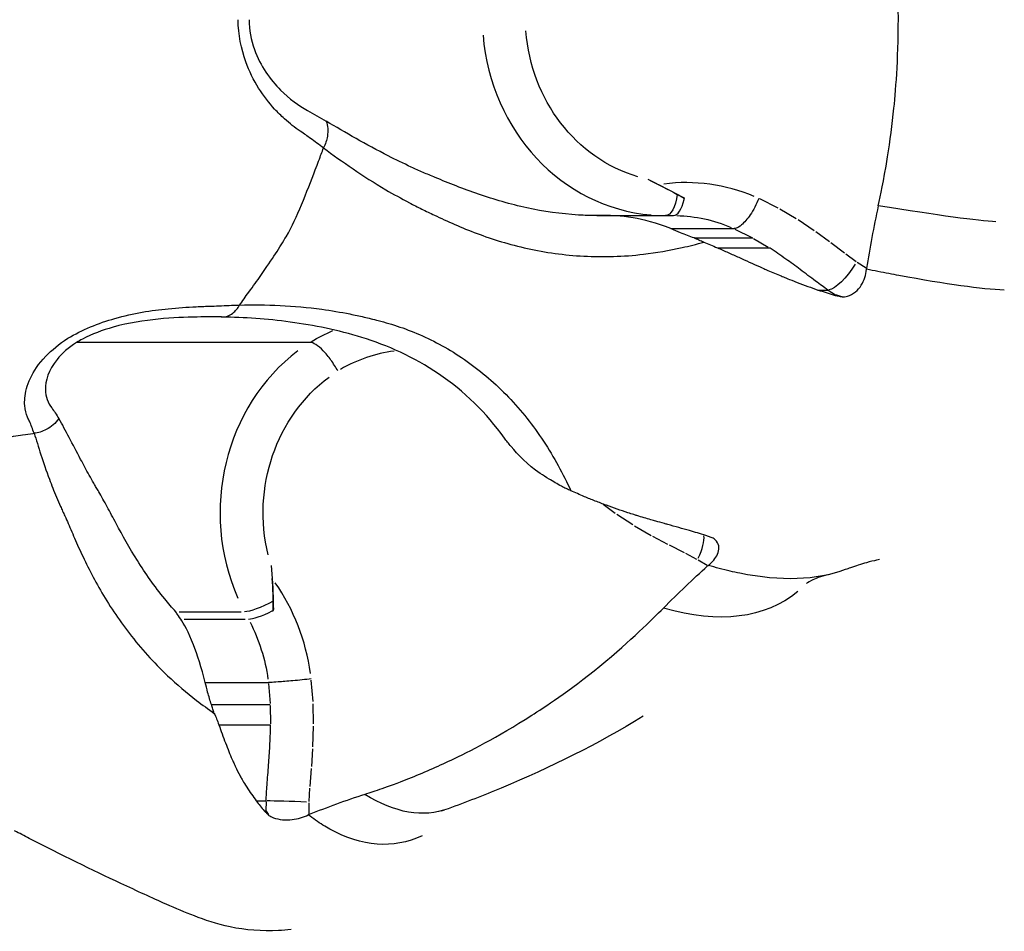
# Model space of a CAD drawing. Units: millimetres. Extents: x 0 to 29979, y 0 to 21000.
# Drawn here: x 5961 to 6021, y 16554 to 16609 of the extents above; entities that cross this region are included whole.
import ezdxf

# ---------------------------------------------------------------- set-up
doc = ezdxf.new("R2010")
doc.units = ezdxf.units.MM
doc.header["$LTSCALE"] = 0.3
doc.layers.add('P001', color=131, linetype='Continuous')

msp = doc.modelspace()

# ---------------------------------------------------------------- linework, layer by layer
at = {"layer": 'P001', "extrusion": (-1.22465e-16, -1, 2.96639e-13)}
for p, q in [((5999.017, 16599.703), (5999.672, 16599.375)), ((6006.896, 16597.964), (6005.798, 16598.514)), ((5995.914, 16597.506), (5995.916, 16597.506)), ((5995.916, 16597.506), (5995.954, 16597.506)), ((5996.468, 16597.506), (6000.571, 16597.506)), ((6008.001, 16597.313), (6007.012, 16597.901)), ((6009.084, 16596.588), (6008.11, 16597.243)), ((6000.41, 16596.714), (6004.231, 16596.714)), ((6001.806, 16596.148), (6005.362, 16596.148)), ((6004.287, 16596.686), (6005.306, 16596.176)), ((6010.011, 16595.913), (6009.184, 16596.518)), ((6003.233, 16595.554), (6006.361, 16595.554)), ((6005.412, 16596.119), (6006.308, 16595.585)), ((6010.928, 16595.22), (6010.103, 16595.845)), ((6011.623, 16594.712), (6011.008, 16595.16)), ((6012.231, 16594.325), (6011.687, 16594.668)), ((6012.261, 16594.306), (6012.252, 16594.253)), ((6009.937, 16592.977), (6010.375, 16592.701)), ((6010.306, 16592.685), (6010.4, 16592.685)), ((5978.534, 16589.82), (5964.394, 16589.82)), ((5997.031, 16579.456), (5996.31, 16580.005)), ((5998.09, 16578.76), (5997.125, 16579.391)), ((5999.213, 16578.108), (5998.2, 16578.692)), ((6000.217, 16577.578), (5999.319, 16578.05)), ((6001.231, 16577.066), (6000.318, 16577.526)), ((6001.986, 16576.67), (6001.319, 16577.021)), ((6002.599, 16576.294), (6002.053, 16576.632)), ((5976.179, 16576.3), (5976.244, 16575.522)), ((6002.63, 16576.275), (6002.668, 16576.31)), ((5970.614, 16573.492), (5974.365, 16573.491)), ((5970.909, 16573.051), (5974.604, 16573.051)), ((5978.726, 16568.054), (5978.617, 16569.358)), ((5972.192, 16569.214), (5976.012, 16569.214)), ((5976.018, 16569.147), (5976.119, 16567.939)), ((5972.568, 16567.872), (5976.125, 16567.872)), ((5976.126, 16567.81), (5976.146, 16566.702)), ((5978.756, 16566.695), (5978.734, 16567.914)), ((5973.019, 16566.64), (5976.147, 16566.64)), ((5978.717, 16565.319), (5978.755, 16566.558)), ((5978.64, 16564.113), (5978.711, 16565.19)), ((5978.543, 16562.908), (5978.631, 16563.993)), ((5978.483, 16562.004), (5978.535, 16562.803)), ((5975.871, 16562.004), (5975.869, 16561.456)), ((5978.477, 16561.242), (5978.48, 16561.922)), ((5975.775, 16561.425), (5975.869, 16561.425)), ((5978.477, 16561.204), (5978.43, 16561.185))]:
    msp.add_line(p, q, dxfattribs=at)
at = {"layer": 'P001', "extrusion": (-6.05361e-42, 4.81764e-56, -1)}
msp.add_ellipse((6000.842, 16609.506), major_axis=(0, -10), ratio=0.92521, start_param=0.266552, end_param=1.489938, dxfattribs=at)
at = {"layer": 'P001'}
for centre, major_axis, ratio, start_param, end_param in [((6000.083, 16609.506), (0, -12), 0.92521, -1.482131, -0.079525), ((6001.33, 16587.234), (0, -12.272), 0.92521, 2.770294, 3.260874), ((6000.555, 16599.506), (0, -2), 0.379456, 1.038282, 1.074244), ((6000.555, 16599.506), (0, -2), 0.379456, 0.003914, 1.038282), ((6023.242, 16586.908), (-12.864, 5.77), 0.022056, 6.044463, 6.234054), ((5984.188, 16579.493), (0, -12), 0.92521, 3.753944, 5.158104), ((5984.741, 16579.364), (0, -10), 0.92521, 3.261517, 3.631732), ((6001.264, 16576.651), (-0.993, -1.737), 0.33529, 1.810926, 2.7265), ((5967.346, 16567.9), (0, -12.272), 0.92521, 1.723096, 2.213676), ((5976.412, 16574.051), (-1.764, -0.942), 0.189728, 0.341285, 1.379567), ((5976.412, 16574.051), (-1.764, -0.942), 0.189728, 1.379567, 1.415529), ((5977.721, 16561.96), (2, -0.069), 0.014134, 1.260563, 2.67426), ((5977.661, 16546.516), (-1.797, 14.909), 0.050174, 6.087548, 6.277139)]:
    msp.add_ellipse(centre, major_axis=major_axis, ratio=ratio, start_param=start_param, end_param=end_param, dxfattribs=at)
at = {"layer": 'P001', "extrusion": (5.38099e-42, 2.73011e-55, -1)}
msp.add_ellipse((6000.084, 16599.506), major_axis=(0, -2), ratio=0.379456, start_param=-1.203889, end_param=-0.003914, dxfattribs=at)
at = {"layer": 'P001', "extrusion": (-6.71326e-42, 4.73317e-29, -1)}
msp.add_ellipse((6000.571, 16587.234), major_axis=(0, -10.272), ratio=0.92521, start_param=3.161357, end_param=3.517124, dxfattribs=at)
at = {"layer": 'P001', "extrusion": (2.30682e-25, -3.22933e-18, -1)}
msp.add_ellipse((6010.898, 16594.687), major_axis=(1.124, 1.656), ratio=0.321161, start_param=1.434684, end_param=2.848381, dxfattribs=at)
at = {"layer": 'P001', "extrusion": (6.38992e-42, -4.92545e-56, -1)}
msp.add_ellipse((5983.982, 16579.364), major_axis=(0, -12), ratio=0.92521, start_param=2.992565, end_param=2.993317, dxfattribs=at)
at = {"layer": 'P001', "extrusion": (-5.7173e-42, 4.39945e-56, -1)}
msp.add_ellipse((5983.982, 16579.364), major_axis=(0, -12), ratio=0.92521, start_param=2.636042, end_param=2.767527, dxfattribs=at)
at = {"layer": 'P001', "extrusion": (0, 0, -1)}
msp.add_ellipse((5984.947, 16579.493), major_axis=(0, -10), ratio=0.92521, start_param=1.31375, end_param=2.537136, dxfattribs=at)
at = {"layer": 'P001', "extrusion": (4.31753e-29, -3.05983e-29, -1)}
msp.add_ellipse((5976.176, 16574.491), major_axis=(-1.764, -0.942), ratio=0.189728, start_param=-1.545164, end_param=-0.341285, dxfattribs=at)
at = {"layer": 'P001', "extrusion": (-5.7173e-42, 4.40548e-56, -1)}
msp.add_ellipse((5966.587, 16567.9), major_axis=(0, -10.272), ratio=0.92521, start_param=4.206914, end_param=4.564236, dxfattribs=at)
at = {"layer": 'P001'}
for points, knots in [([(6012.971, 16598.093), (6013.112, 16598.834), (6013.279, 16599.457), (6013.688, 16602.045), (6013.817, 16603.025), (6014.052, 16605.304), (6014.205, 16607.263), (6014.179, 16610.892), (6014.148, 16612.753), (6013.558, 16617.942), (6013.176, 16619.605), (6012.971, 16620.663)], [-3.308735, -3.308735, -3.308735, -3.308735, -2.203825, -2.203825, -1.521023, -1.521023, -0.636797, -0.636797, -0.324088, -0.324088, -0.000165, -0.000165, -0.000165, -0.000165]), ([(5976.394, 16603.962), (5975.711, 16604.709), (5975.067, 16605.651), (5974.648, 16606.827), (5974.368, 16607.612), (5974.188, 16608.479), (5974.176, 16609.378)], [-1, -1, -1, -1, -0.6958597, -0.6958597, -0.6958597, -0.4929657, -0.4929657, -0.4929657, -0.4929657]), ([(5974.841, 16609.378), (5974.847, 16608.754), (5974.971, 16608.137), (5975.17, 16607.577), (5975.532, 16606.56), (5976.133, 16605.739), (5976.758, 16605.109)], [-0.5052663, -0.5052663, -0.5052663, -0.5052663, -0.325703, -0.325703, -0.325703, 0, 0, 0, 0]), ([(5978.276, 16602.396), (5978.163, 16602.467), (5978.068, 16602.535), (5977.948, 16602.617), (5977.616, 16602.843), (5977.314, 16603.085), (5976.99, 16603.379), (5976.789, 16603.561), (5976.588, 16603.75), (5976.394, 16603.962)], [-1, -1, -1, -1, -0.817656, -0.817656, -0.817656, -0.313172, -0.313172, -0.313172, 0, 0, 0, 0]), ([(5979.518, 16603.221), (5979.567, 16603.088), (5979.598, 16602.943), (5979.61, 16602.79), (5979.622, 16602.638), (5979.616, 16602.479), (5979.591, 16602.318), (5979.553, 16602.077), (5979.474, 16601.832), (5979.359, 16601.602)], [0, 0, 0, 0, 0.2857143, 0.2857143, 0.2857143, 0.5714286, 0.5714286, 0.5714286, 1, 1, 1, 1]), ([(5995.914, 16597.506), (5995.543, 16597.506), (5995.173, 16597.517), (5994.804, 16597.539), (5993.744, 16597.602), (5992.696, 16597.753), (5991.682, 16597.973), (5990.668, 16598.194), (5989.688, 16598.482), (5988.757, 16598.802), (5988.292, 16598.963), (5987.839, 16599.131), (5987.4, 16599.301), (5986.961, 16599.472), (5986.535, 16599.644), (5986.125, 16599.813), (5986.001, 16599.864), (5985.877, 16599.915), (5985.755, 16599.967), (5985.632, 16600.019), (5985.51, 16600.072), (5985.389, 16600.125), (5985.146, 16600.231), (5984.907, 16600.338), (5984.671, 16600.448), (5984.197, 16600.666), (5983.734, 16600.891), (5983.283, 16601.121), (5981.928, 16601.81), (5980.674, 16602.543), (5979.518, 16603.221)], [0.0000961, 0.0000961, 0.0000961, 0.0000961, 0.0547199, 0.0547199, 0.0547199, 0.211659, 0.211659, 0.211659, 0.3685982, 0.3685982, 0.3685982, 0.4470678, 0.4470678, 0.4470678, 0.5255374, 0.5255374, 0.5255374, 0.5492605, 0.5492605, 0.5492605, 0.5729836, 0.5729836, 0.5729836, 0.6204299, 0.6204299, 0.6204299, 0.7153224, 0.7153224, 0.7153224, 1, 1, 1, 1]), ([(5979.359, 16601.602), (5979.081, 16601.806), (5978.824, 16601.998), (5978.567, 16602.181), (5978.468, 16602.252), (5978.372, 16602.319), (5978.276, 16602.396)], [-0.9998499, -0.9998499, -0.9998499, -0.9998499, -0.2782557, -0.2782557, -0.2782557, -0.0000004, -0.0000004, -0.0000004, -0.0000004]), ([(5974.275, 16592.085), (5974.447, 16592.316), (5974.619, 16592.576), (5974.831, 16592.869), (5975.091, 16593.228), (5975.34, 16593.57), (5975.555, 16593.878), (5976.259, 16594.885), (5976.73, 16595.599), (5977.09, 16596.228), (5977.461, 16596.878), (5977.73, 16597.462), (5978.022, 16598.165), (5978.317, 16598.874), (5978.625, 16599.644), (5978.858, 16600.276), (5979.002, 16600.665), (5979.129, 16600.999), (5979.217, 16601.228), (5979.271, 16601.37), (5979.308, 16601.462), (5979.359, 16601.602)], [-2.983584, -2.983584, -2.983584, -2.983584, -2.874934, -2.874934, -2.874934, -2.741908, -2.741908, -2.741908, -2.306186, -2.306186, -2.306186, -1.855719, -1.855719, -1.855719, -1.40137, -1.40137, -1.40137, -1.121028, -1.121028, -1.121028, -0.947022, -0.947022, -0.947022, -0.947022]), ([(5979.359, 16601.602), (5980.483, 16600.776), (5981.739, 16599.895), (5983.126, 16599.076), (5983.589, 16598.804), (5984.066, 16598.538), (5984.558, 16598.28), (5984.804, 16598.151), (5985.053, 16598.024), (5985.306, 16597.9), (5985.432, 16597.838), (5985.558, 16597.777), (5985.688, 16597.715), (5985.82, 16597.653), (5985.954, 16597.591), (5986.074, 16597.534)], [0, 0, 0, 0, 0.599632, 0.599632, 0.599632, 0.799509, 0.799509, 0.799509, 0.899448, 0.899448, 0.899448, 0.949417, 0.949417, 0.949417, 1, 1, 1, 1]), ([(6000.793, 16598.789), (6000.83, 16598.769), (6000.862, 16598.752), (6000.943, 16598.708), (6000.982, 16598.686), (6001.066, 16598.64), (6001.147, 16598.596), (6001.222, 16598.554)], [0.00000421, 0.00000421, 0.00000421, 0.00000421, 0.01483636, 0.01483636, 0.02886338, 0.02886338, 0.05403807, 0.05403807, 0.05403807, 0.05403807]), ([(6005.736, 16598.545), (6005.592, 16598.194), (6005.407, 16597.843), (6005.208, 16597.549), (6005.036, 16597.295), (6004.854, 16597.082), (6004.684, 16596.937), (6004.564, 16596.834), (6004.451, 16596.766), (6004.351, 16596.734), (6004.309, 16596.721), (6004.269, 16596.716), (6004.231, 16596.714)], [-0.6244454, -0.6244454, -0.6244454, -0.6244454, -0.5090729, -0.5090729, -0.5090729, -0.4092028, -0.4092028, -0.4092028, -0.3389098, -0.3389098, -0.3389098, -0.3094511, -0.3094511, -0.3094511, -0.3094511]), ([(5986.074, 16597.534), (5986.465, 16597.348), (5986.875, 16597.158), (5987.305, 16596.971), (5987.737, 16596.782), (5988.189, 16596.597), (5988.661, 16596.421), (5989.605, 16596.068), (5990.628, 16595.752), (5991.713, 16595.513), (5992.798, 16595.273), (5993.945, 16595.111), (5995.125, 16595.048), (5996.306, 16594.984), (5997.52, 16595.02), (5998.742, 16595.165)], [0, 0, 0, 0, 0.0996657, 0.0996657, 0.0996657, 0.1997029, 0.1997029, 0.1997029, 0.3997772, 0.3997772, 0.3997772, 0.5998514, 0.5998514, 0.5998514, 0.7999257, 0.7999257, 0.7999257, 0.7999257]), ([(5996.449, 16597.506), (5996.304, 16597.507), (5996.108, 16597.506), (5996.031, 16597.506), (5995.992, 16597.506), (5995.965, 16597.506), (5995.916, 16597.506)], [0, 0, 0, 0, 0.664713, 0.664713, 0.664713, 1, 1, 1, 1]), ([(5995.954, 16597.507), (5995.968, 16597.507), (5995.983, 16597.506), (5996.02, 16597.506), (5996.042, 16597.506), (5996.112, 16597.506), (5996.16, 16597.507), (5996.226, 16597.507), (5996.246, 16597.507), (5996.272, 16597.507), (5996.278, 16597.506), (5996.288, 16597.506), (5996.292, 16597.506), (5996.302, 16597.506), (5996.307, 16597.506), (5996.317, 16597.506), (5996.322, 16597.506), (5996.336, 16597.506), (5996.346, 16597.506), (5996.364, 16597.507), (5996.37, 16597.507), (5996.383, 16597.507), (5996.39, 16597.507), (5996.406, 16597.507), (5996.414, 16597.507), (5996.434, 16597.507), (5996.445, 16597.507), (5996.469, 16597.507), (5996.481, 16597.507), (5996.493, 16597.507)], [0, 0, 0, 0, 0.00464577, 0.00464577, 0.01130435, 0.01130435, 0.02567875, 0.02567875, 0.03178404, 0.03178404, 0.03356164, 0.03356164, 0.03483855, 0.03483855, 0.03670676, 0.03670676, 0.03868362, 0.03868362, 0.04299929, 0.04299929, 0.04496962, 0.04496962, 0.0471065, 0.0471065, 0.04953536, 0.04953536, 0.05319265, 0.05319265, 0.05728779, 0.05728779, 0.05728779, 0.05728779]), ([(6000.41, 16596.714), (5999.536, 16597.053), (5998.739, 16597.26), (5997.348, 16597.498), (5996.779, 16597.507), (5996.449, 16597.506)], [0.0002192, 0.0002192, 0.0002192, 0.0002192, 0.2817321, 0.2817321, 0.6290623, 0.6290623, 0.6290623, 0.6290623]), ([(5996.739, 16597.506), (5996.745, 16597.506), (5996.751, 16597.506), (5996.769, 16597.506), (5996.78, 16597.506), (5996.808, 16597.507), (5996.824, 16597.507), (5996.867, 16597.507), (5996.894, 16597.507), (5996.927, 16597.507), (5996.936, 16597.507), (5996.95, 16597.507), (5996.956, 16597.507), (5996.983, 16597.507), (5997.003, 16597.507), (5997.084, 16597.507), (5997.144, 16597.507), (5997.386, 16597.507), (5997.568, 16597.507), (5998.255, 16597.507), (5998.764, 16597.507), (5999.302, 16597.506)], [0.9895512, 0.9895512, 0.9895512, 0.9895512, 0.9913623, 0.9913623, 0.994963, 0.994963, 1.0003078, 1.0003078, 1.0102037, 1.0102037, 1.0155243, 1.0155243, 1.0207685, 1.0207685, 1.0365011, 1.0365011, 1.0836989, 1.0836989, 1.2252923, 1.2252923, 1.6209425, 1.6209425, 1.6209425, 1.6209425]), ([(6001.806, 16596.148), (6001.54, 16596.249), (6001.267, 16596.357), (6000.801, 16596.547), (6000.604, 16596.63), (6000.41, 16596.714)], [0.0000645, 0.0000645, 0.0000645, 0.0000645, 0.088378, 0.088378, 0.1519285, 0.1519285, 0.1519285, 0.1519285]), ([(6002.399, 16595.891), (6002.301, 16595.932), (6002.202, 16595.974), (6002.004, 16596.06), (6001.905, 16596.103), (6001.806, 16596.148)], [0.00000354, 0.00000354, 0.00000354, 0.00000354, 0.03437936, 0.03437936, 0.06818219, 0.06818219, 0.06818219, 0.06818219]), ([(6002.399, 16595.891), (6002.528, 16595.842), (6002.663, 16595.787), (6002.938, 16595.674), (6003.077, 16595.617), (6003.225, 16595.557)], [-0.09915689, -0.09915689, -0.09915689, -0.09915689, -0.05143654, -0.05143654, -0.00188575, -0.00188575, -0.00188575, -0.00188575]), ([(6003.225, 16595.557), (6003.436, 16595.461), (6003.656, 16595.361), (6004.093, 16595.165), (6004.309, 16595.07), (6004.962, 16594.781), (6005.36, 16594.594), (6005.893, 16594.358), (6006.002, 16594.311), (6006.18, 16594.235), (6006.233, 16594.212), (6006.559, 16594.067), (6006.827, 16593.954), (6007.18, 16593.808), (6007.276, 16593.768), (6007.529, 16593.664), (6007.656, 16593.61), (6007.927, 16593.507), (6007.99, 16593.483), (6008.484, 16593.295), (6008.92, 16593.135), (6009.315, 16592.992)], [-0.8863977, -0.8863977, -0.8863977, -0.8863977, -0.8213055, -0.8213055, -0.7508841, -0.7508841, -0.6041861, -0.6041861, -0.5574346, -0.5574346, -0.5250174, -0.5250174, -0.3643309, -0.3643309, -0.302849, -0.302849, -0.2023591, -0.2023591, -0.1755619, -0.1755619, -0.0002401, -0.0002401, -0.0002401, -0.0002401]), ([(6007.37, 16594.871), (6007.052, 16595.093), (6006.736, 16595.31), (6006.413, 16595.522), (6006.396, 16595.533), (6006.379, 16595.544), (6006.361, 16595.554)], [-1, -1, -1, -1, -0.0503854, -0.0503854, -0.0503854, -0.0002062, -0.0002062, -0.0002062, -0.0002062]), ([(6010.775, 16592.581), (6010.825, 16592.58), (6010.877, 16592.582), (6010.989, 16592.595), (6011.049, 16592.606), (6011.275, 16592.67), (6011.438, 16592.756), (6011.722, 16592.994), (6011.842, 16593.133), (6012.031, 16593.435), (6012.103, 16593.589), (6012.208, 16593.916), (6012.241, 16594.084), (6012.253, 16594.253)], [0, 0, 0, 0, 0.0215787, 0.0215787, 0.0464619, 0.0464619, 0.1155625, 0.1155625, 0.176347, 0.176347, 0.2293105, 0.2293105, 0.2806086, 0.2806086, 0.2806086, 0.2806086]), ([(6009.318, 16592.992), (6009.402, 16592.992), (6009.449, 16592.992), (6009.681, 16592.992), (6009.694, 16592.993), (6009.788, 16592.992), (6009.811, 16592.992), (6009.873, 16592.992), (6009.89, 16592.992), (6009.913, 16592.992)], [0.0006692, 0.0006692, 0.0006692, 0.0006692, 0.0684864, 0.0684864, 0.0960013, 0.0960013, 0.1059057, 0.1059057, 0.1184406, 0.1184406, 0.1184406, 0.1184406]), ([(6009.318, 16592.992), (6009.481, 16592.941), (6009.644, 16592.89), (6009.969, 16592.789), (6010.134, 16592.738), (6010.298, 16592.687)], [-0.1433362, -0.1433362, -0.1433362, -0.1433362, -0.0722446, -0.0722446, 0, 0, 0, 0]), ([(6010.306, 16592.685), (6010.383, 16592.668), (6010.461, 16592.651), (6010.617, 16592.616), (6010.695, 16592.599), (6010.773, 16592.582)], [-0.06908343, -0.06908343, -0.06908343, -0.06908343, -0.03522319, -0.03522319, -0.00109437, -0.00109437, -0.00109437, -0.00109437]), ([(5969.94, 16591.864), (5970.535, 16591.924), (5971.089, 16591.952), (5971.639, 16591.986), (5971.959, 16592.006), (5972.248, 16592.006), (5972.533, 16592.015), (5972.598, 16592.017), (5972.663, 16592.019), (5972.731, 16592.02)], [0, 0, 0, 0, 0.5834899, 0.5834899, 0.5834899, 0.9232402, 0.9232402, 0.9232402, 0.9997561, 0.9997561, 0.9997561, 0.9997561]), ([(5972.731, 16592.02), (5973.128, 16592.04), (5973.528, 16592.06), (5973.944, 16592.078), (5974.055, 16592.083), (5974.164, 16592.082), (5974.275, 16592.085)], [0, 0, 0, 0, 0.7890042, 0.7890042, 0.7890042, 0.9998386, 0.9998386, 0.9998386, 0.9998386]), ([(5973.201, 16591.359), (5973.312, 16591.357), (5973.424, 16591.375), (5973.533, 16591.413), (5973.648, 16591.453), (5973.759, 16591.515), (5973.864, 16591.596), (5974.02, 16591.719), (5974.161, 16591.886), (5974.275, 16592.085)], [0.0157341, 0.0157341, 0.0157341, 0.0157341, 0.2857143, 0.2857143, 0.2857143, 0.5714286, 0.5714286, 0.5714286, 1, 1, 1, 1]), ([(5974.275, 16592.085), (5975.861, 16592.123), (5977.552, 16592.056), (5979.254, 16591.827), (5979.821, 16591.75), (5980.389, 16591.656), (5980.958, 16591.542), (5981.243, 16591.485), (5981.528, 16591.424), (5981.811, 16591.358), (5981.953, 16591.325), (5982.094, 16591.291), (5982.237, 16591.255), (5982.382, 16591.218), (5982.529, 16591.18), (5982.661, 16591.146)], [0, 0, 0, 0, 0.599632, 0.599632, 0.599632, 0.799509, 0.799509, 0.799509, 0.899448, 0.899448, 0.899448, 0.949417, 0.949417, 0.949417, 1, 1, 1, 1]), ([(5963.865, 16590.068), (5964.719, 16590.588), (5965.719, 16590.988), (5966.717, 16591.273), (5967.838, 16591.592), (5968.938, 16591.762), (5969.94, 16591.864)], [0.4929657, 0.4929657, 0.4929657, 0.4929657, 0.7316967, 0.7316967, 0.7316967, 1, 1, 1, 1]), ([(5990.323, 16584.026), (5989.247, 16585.527), (5987.856, 16586.881), (5984.844, 16588.924), (5983.199, 16589.655), (5980.231, 16590.563), (5978.782, 16590.856), (5975.93, 16591.246), (5974.559, 16591.337), (5973.201, 16591.359)], [0, 0, 0, 0, 0.618027, 0.618027, 1.219003, 1.219003, 1.789599, 1.789599, 2.348683, 2.348683, 2.348683, 2.348683]), ([(5969.345, 16591.232), (5968.484, 16591.143), (5967.542, 16591.006), (5966.605, 16590.742), (5965.962, 16590.562), (5965.322, 16590.319), (5964.752, 16590.02), (5964.629, 16589.956), (5964.509, 16589.891), (5964.394, 16589.82)], [0, 0, 0, 0, 0.2754804, 0.2754804, 0.2754804, 0.4644554, 0.4644554, 0.4644554, 0.5052663, 0.5052663, 0.5052663, 0.5052663]), ([(5982.661, 16591.146), (5983.093, 16591.037), (5983.535, 16590.907), (5983.984, 16590.753), (5984.434, 16590.599), (5984.89, 16590.42), (5985.347, 16590.215), (5986.26, 16589.806), (5987.177, 16589.291), (5988.058, 16588.669), (5988.938, 16588.047), (5989.783, 16587.319), (5990.562, 16586.505), (5991.341, 16585.691), (5992.055, 16584.79), (5992.687, 16583.83)], [0, 0, 0, 0, 0.0996657, 0.0996657, 0.0996657, 0.1997029, 0.1997029, 0.1997029, 0.3997772, 0.3997772, 0.3997772, 0.5998514, 0.5998514, 0.5998514, 0.7999257, 0.7999257, 0.7999257, 0.7999257]), ([(5961.259, 16586.446), (5961.318, 16587.164), (5961.667, 16588.082), (5962.522, 16588.977), (5962.886, 16589.358), (5963.335, 16589.727), (5963.865, 16590.068)], [-1, -1, -1, -1, -0.6442446, -0.6442446, -0.6442446, -0.4929657, -0.4929657, -0.4929657, -0.4929657]), ([(5964.394, 16589.82), (5963.9, 16589.507), (5963.5, 16589.145), (5963.208, 16588.785), (5962.678, 16588.132), (5962.496, 16587.488), (5962.505, 16586.964)], [-0.5052663, -0.5052663, -0.5052663, -0.5052663, -0.3256314, -0.3256314, -0.3256314, 0, 0, 0, 0]), ([(5980.218, 16588.088), (5980.104, 16588.302), (5979.948, 16588.553), (5979.665, 16588.948), (5979.489, 16589.161), (5979.195, 16589.464), (5979.025, 16589.606), (5978.765, 16589.77), (5978.628, 16589.82), (5978.534, 16589.82)], [-0.296203, -0.296203, -0.296203, -0.296203, -0.2221474, -0.2221474, -0.1480954, -0.1480954, -0.0740466, -0.0740466, 0, 0, 0, 0]), ([(5961.545, 16585.038), (5961.491, 16585.133), (5961.453, 16585.2), (5961.415, 16585.294), (5961.338, 16585.486), (5961.281, 16585.734), (5961.254, 16585.989), (5961.238, 16586.138), (5961.245, 16586.285), (5961.259, 16586.446)], [-1, -1, -1, -1, -0.7637402, -0.7637402, -0.7637402, -0.2821422, -0.2821422, -0.2821422, 0, 0, 0, 0]), ([(5963.316, 16585.204), (5963.22, 16585.065), (5963.106, 16584.938), (5962.977, 16584.826), (5962.848, 16584.714), (5962.704, 16584.616), (5962.551, 16584.537), (5962.321, 16584.418), (5962.07, 16584.34), (5961.815, 16584.31)], [0, 0, 0, 0, 0.2857143, 0.2857143, 0.2857143, 0.5714286, 0.5714286, 0.5714286, 1, 1, 1, 1]), ([(5970.406, 16573.492), (5970.172, 16573.75), (5969.947, 16574.013), (5969.731, 16574.278), (5969.111, 16575.04), (5968.564, 16575.825), (5968.08, 16576.598), (5967.596, 16577.37), (5967.176, 16578.13), (5966.795, 16578.838), (5966.604, 16579.192), (5966.424, 16579.534), (5966.248, 16579.857), (5966.073, 16580.181), (5965.904, 16580.488), (5965.735, 16580.772), (5965.684, 16580.858), (5965.634, 16580.943), (5965.585, 16581.028), (5965.535, 16581.113), (5965.486, 16581.198), (5965.438, 16581.282), (5965.342, 16581.45), (5965.249, 16581.615), (5965.158, 16581.779), (5964.976, 16582.106), (5964.803, 16582.424), (5964.64, 16582.733), (5964.148, 16583.661), (5963.735, 16584.502), (5963.316, 16585.204)], [0.0000127, 0.0000127, 0.0000127, 0.0000127, 0.0547199, 0.0547199, 0.0547199, 0.211659, 0.211659, 0.211659, 0.3685982, 0.3685982, 0.3685982, 0.4470678, 0.4470678, 0.4470678, 0.5255374, 0.5255374, 0.5255374, 0.5492605, 0.5492605, 0.5492605, 0.5729836, 0.5729836, 0.5729836, 0.6204299, 0.6204299, 0.6204299, 0.7153224, 0.7153224, 0.7153224, 1, 1, 1, 1]), ([(5956.704, 16583.755), (5956.939, 16583.752), (5957.165, 16583.759), (5957.403, 16583.77), (5958.215, 16583.808), (5959.141, 16583.924), (5959.947, 16584.04), (5960.388, 16584.103), (5960.788, 16584.157), (5961.123, 16584.209), (5961.367, 16584.247), (5961.545, 16584.269), (5961.733, 16584.299), (5961.758, 16584.303), (5961.785, 16584.308), (5961.814, 16584.31)], [-2.609344, -2.609344, -2.609344, -2.609344, -2.398286, -2.398286, -2.398286, -1.677394, -1.677394, -1.677394, -1.28284, -1.28284, -1.28284, -0.995803, -0.995803, -0.995803, -0.956809, -0.956809, -0.956809, -0.956809]), ([(5961.815, 16584.31), (5962.077, 16583.522), (5962.355, 16582.573), (5962.746, 16581.525), (5962.876, 16581.176), (5963.018, 16580.816), (5963.174, 16580.444), (5963.252, 16580.259), (5963.334, 16580.07), (5963.418, 16579.88), (5963.46, 16579.786), (5963.504, 16579.69), (5963.549, 16579.593), (5963.594, 16579.494), (5963.641, 16579.394), (5963.682, 16579.303)], [0, 0, 0, 0, 0.599632, 0.599632, 0.599632, 0.799509, 0.799509, 0.799509, 0.899448, 0.899448, 0.899448, 0.949417, 0.949417, 0.949417, 1, 1, 1, 1]), ([(5992.485, 16581.877), (5991.714, 16582.412), (5991.128, 16583.012), (5990.568, 16583.694), (5990.437, 16583.866), (5990.323, 16584.026)], [0.0002192, 0.0002192, 0.0002192, 0.0002192, 0.2817321, 0.2817321, 0.3832141, 0.3832141, 0.3832141, 0.3832141]), ([(5993.768, 16581.101), (5993.522, 16581.24), (5993.271, 16581.387), (5992.843, 16581.649), (5992.662, 16581.762), (5992.485, 16581.877)], [0.0000645, 0.0000645, 0.0000645, 0.0000645, 0.088378, 0.088378, 0.1519285, 0.1519285, 0.1519285, 0.1519285]), ([(5994.351, 16580.826), (5994.255, 16580.869), (5994.158, 16580.914), (5993.963, 16581.006), (5993.866, 16581.053), (5993.768, 16581.101)], [0.00000354, 0.00000354, 0.00000354, 0.00000354, 0.03437936, 0.03437936, 0.06818219, 0.06818219, 0.06818219, 0.06818219]), ([(5995.165, 16580.467), (5995.019, 16580.532), (5994.882, 16580.593), (5994.613, 16580.713), (5994.481, 16580.772), (5994.354, 16580.825)], [-0.09817599, -0.09817599, -0.09817599, -0.09817599, -0.04863098, -0.04863098, -0.00126705, -0.00126705, -0.00126705, -0.00126705]), ([(6001.531, 16578.42), (6001.119, 16578.532), (6000.663, 16578.658), (6000.146, 16578.804), (6000.081, 16578.823), (5999.799, 16578.904), (5999.662, 16578.941), (5999.395, 16579.016), (5999.293, 16579.045), (5998.92, 16579.153), (5998.637, 16579.237), (5998.289, 16579.342), (5998.232, 16579.36), (5998.046, 16579.419), (5997.933, 16579.457), (5997.371, 16579.64), (5996.948, 16579.78), (5996.275, 16580.033), (5996.055, 16580.118), (5995.607, 16580.292), (5995.381, 16580.381), (5995.165, 16580.467)], [-1.0021936, -1.0021936, -1.0021936, -1.0021936, -0.8046089, -0.8046089, -0.7744583, -0.7744583, -0.6614726, -0.6614726, -0.592265, -0.592265, -0.4113087, -0.4113087, -0.3748846, -0.3748846, -0.3222463, -0.3222463, -0.1568701, -0.1568701, -0.0774948, -0.0774948, -0.0040804, -0.0040804, -0.0040804, -0.0040804]), ([(5963.682, 16579.303), (5963.816, 16579.007), (5963.954, 16578.687), (5964.101, 16578.346), (5964.25, 16578.003), (5964.409, 16577.64), (5964.583, 16577.259), (5964.932, 16576.496), (5965.342, 16575.665), (5965.839, 16574.804), (5966.336, 16573.943), (5966.92, 16573.052), (5967.598, 16572.175), (5968.276, 16571.297), (5969.047, 16570.433), (5969.911, 16569.618)], [0, 0, 0, 0, 0.0996657, 0.0996657, 0.0996657, 0.1997029, 0.1997029, 0.1997029, 0.3997772, 0.3997772, 0.3997772, 0.5998514, 0.5998514, 0.5998514, 0.7999257, 0.7999257, 0.7999257, 0.7999257]), ([(6002.517, 16578.119), (6002.352, 16578.17), (6002.185, 16578.22), (6001.86, 16578.319), (6001.697, 16578.369), (6001.535, 16578.419)], [-0.1448085, -0.1448085, -0.1448085, -0.1448085, -0.0721713, -0.0721713, -0.0013259, -0.0013259, -0.0013259, -0.0013259]), ([(6002.96, 16577.953), (6002.885, 16577.982), (6002.81, 16578.01), (6002.666, 16578.064), (6002.595, 16578.091), (6002.525, 16578.117)], [-0.07084176, -0.07084176, -0.07084176, -0.07084176, -0.03601168, -0.03601168, -0.0031308, -0.0031308, -0.0031308, -0.0031308]), ([(6002.668, 16576.31), (6002.805, 16576.417), (6002.916, 16576.521), (6003.105, 16576.744), (6003.18, 16576.865), (6003.291, 16577.126), (6003.319, 16577.263), (6003.307, 16577.533), (6003.259, 16577.661), (6003.145, 16577.806), (6003.11, 16577.842), (6003.037, 16577.903), (6003.001, 16577.929), (6002.96, 16577.953)], [0.0001497, 0.0001497, 0.0001497, 0.0001497, 0.0555468, 0.0555468, 0.1158187, 0.1158187, 0.1854551, 0.1854551, 0.2642656, 0.2642656, 0.2930019, 0.2930019, 0.3178225, 0.3178225, 0.3178225, 0.3178225]), ([(6013.042, 16576.661), (6012.99, 16576.651), (6012.932, 16576.639), (6012.697, 16576.586), (6012.483, 16576.531), (6012.109, 16576.427), (6011.95, 16576.382), (6011.605, 16576.273), (6011.44, 16576.217), (6011.18, 16576.125), (6011.082, 16576.089), (6010.981, 16576.052)], [0.307752, 0.307752, 0.307752, 0.307752, 0.3414157, 0.3414157, 0.4346741, 0.4346741, 0.4975795, 0.4975795, 0.5503301, 0.5503301, 0.5828523, 0.5828523, 0.5828523, 0.5828523]), ([(6009.908, 16575.736), (6009.486, 16575.642), (6009.133, 16575.494), (6008.702, 16575.275), (6008.624, 16575.21), (6008.624, 16575.21)], [0, 0, 0, 0, 0.2861581, 0.2861581, 0.5958588, 0.5958588, 0.5958588, 0.5958588]), ([(5976.31, 16574.133), (5976.31, 16574.084), (5976.312, 16574.044), (5976.314, 16573.94), (5976.314, 16573.889), (5976.315, 16573.779), (5976.316, 16573.674), (5976.315, 16573.575)], [0.00000421, 0.00000421, 0.00000421, 0.00000421, 0.01483636, 0.01483636, 0.02886338, 0.02886338, 0.05403807, 0.05403807, 0.05403807, 0.05403807]), ([(5970.704, 16573.051), (5970.623, 16573.171), (5970.513, 16573.333), (5970.47, 16573.397), (5970.448, 16573.429), (5970.433, 16573.451), (5970.406, 16573.492)], [0, 0, 0, 0, 0.664713, 0.664713, 0.664713, 1, 1, 1, 1]), ([(5981.866, 16562.432), (5982.531, 16562.672), (5983.113, 16562.826), (5985.392, 16563.737), (5986.242, 16564.107), (5988.185, 16565.026), (5989.831, 16565.863), (5992.726, 16567.701), (5994.202, 16568.661), (5998.065, 16571.808), (5999.206, 16572.997), (5999.951, 16573.717)], [-3.308735, -3.308735, -3.308735, -3.308735, -2.203825, -2.203825, -1.521023, -1.521023, -0.636797, -0.636797, -0.324088, -0.324088, -0.000165, -0.000165, -0.000165, -0.000165]), ([(5972.192, 16569.214), (5971.965, 16570.087), (5971.71, 16570.895), (5971.171, 16572.252), (5970.89, 16572.781), (5970.704, 16573.051)], [0.0002192, 0.0002192, 0.0002192, 0.0002192, 0.2817321, 0.2817321, 0.6290623, 0.6290623, 0.6290623, 0.6290623]), ([(5978.611, 16569.43), (5978.258, 16569.389), (5977.863, 16569.348), (5977.488, 16569.313), (5977.164, 16569.283), (5976.855, 16569.258), (5976.598, 16569.241), (5976.418, 16569.228), (5976.263, 16569.22), (5976.144, 16569.216), (5976.094, 16569.215), (5976.051, 16569.214), (5976.013, 16569.214)], [-0.6244454, -0.6244454, -0.6244454, -0.6244454, -0.5090729, -0.5090729, -0.5090729, -0.4092028, -0.4092028, -0.4092028, -0.3389098, -0.3389098, -0.3389098, -0.309386, -0.309386, -0.309386, -0.309386]), ([(5972.568, 16567.872), (5972.484, 16568.111), (5972.405, 16568.366), (5972.282, 16568.819), (5972.235, 16569.015), (5972.192, 16569.214)], [0.0000645, 0.0000645, 0.0000645, 0.0000645, 0.088378, 0.088378, 0.1519285, 0.1519285, 0.1519285, 0.1519285]), ([(5972.739, 16567.34), (5972.708, 16567.424), (5972.678, 16567.511), (5972.621, 16567.688), (5972.594, 16567.779), (5972.568, 16567.872)], [0.00000354, 0.00000354, 0.00000354, 0.00000354, 0.03437936, 0.03437936, 0.06818219, 0.06818219, 0.06818219, 0.06818219]), ([(5972.739, 16567.34), (5972.788, 16567.238), (5972.832, 16567.123), (5972.922, 16566.889), (5972.968, 16566.771), (5973.017, 16566.647)], [0.00093366, 0.00093366, 0.00093366, 0.00093366, 0.04864842, 0.04864842, 0.09819335, 0.09819335, 0.09819335, 0.09819335]), ([(5998.724, 16567.17), (5995.984, 16565.48), (5993.103, 16564.055), (5989.063, 16562.373), (5987.987, 16561.953), (5986.915, 16561.56)], [0.59772, 0.59772, 0.59772, 0.59772, 1.569319, 1.569319, 1.913489, 1.913489, 1.913489, 1.913489]), ([(5973.017, 16566.647), (5973.079, 16566.464), (5973.146, 16566.276), (5973.28, 16565.906), (5973.348, 16565.726), (5973.558, 16565.184), (5973.68, 16564.856), (5973.864, 16564.437), (5973.903, 16564.353), (5973.967, 16564.218), (5973.986, 16564.177), (5974.103, 16563.927), (5974.204, 16563.73), (5974.343, 16563.475), (5974.381, 16563.406), (5974.482, 16563.227), (5974.532, 16563.137), (5974.649, 16562.952), (5974.676, 16562.909), (5974.892, 16562.575), (5975.091, 16562.29), (5975.274, 16562.035)], [0.0041195, 0.0041195, 0.0041195, 0.0041195, 0.0775043, 0.0775043, 0.1568858, 0.1568858, 0.3222314, 0.3222314, 0.3748947, 0.3748947, 0.4113529, 0.4113529, 0.5923361, 0.5923361, 0.6616484, 0.6616484, 0.7749177, 0.7749177, 0.8051251, 0.8051251, 1.0027987, 1.0027987, 1.0027987, 1.0027987]), ([(5976.105, 16565.354), (5976.122, 16565.76), (5976.141, 16566.169), (5976.148, 16566.576), (5976.148, 16566.597), (5976.149, 16566.619), (5976.147, 16566.64)], [-1, -1, -1, -1, -0.0503854, -0.0503854, -0.0503854, -0.0002062, -0.0002062, -0.0002062, -0.0002062]), ([(5975.276, 16562.034), (5975.361, 16562.035), (5975.407, 16562.034), (5975.639, 16562.035), (5975.653, 16562.035), (5975.747, 16562.035), (5975.769, 16562.034), (5975.831, 16562.035), (5975.848, 16562.035), (5975.871, 16562.034)], [0.0006703, 0.0006703, 0.0006703, 0.0006703, 0.0684864, 0.0684864, 0.0960013, 0.0960013, 0.1059057, 0.1059057, 0.1184406, 0.1184406, 0.1184406, 0.1184406]), ([(5975.276, 16562.034), (5975.357, 16561.932), (5975.439, 16561.831), (5975.603, 16561.631), (5975.687, 16561.53), (5975.769, 16561.428)], [0.000871, 0.000871, 0.000871, 0.000871, 0.0720391, 0.0720391, 0.1445576, 0.1445576, 0.1445576, 0.1445576]), ([(5975.775, 16561.425), (5975.819, 16561.381), (5975.864, 16561.336), (5975.954, 16561.247), (5975.999, 16561.202), (5976.044, 16561.158)], [0.00190517, 0.00190517, 0.00190517, 0.00190517, 0.03575907, 0.03575907, 0.06988142, 0.06988142, 0.06988142, 0.06988142]), ([(5976.045, 16561.157), (5976.082, 16561.132), (5976.122, 16561.108), (5976.214, 16561.06), (5976.268, 16561.036), (5976.485, 16560.955), (5976.672, 16560.913), (5977.063, 16560.879), (5977.258, 16560.881), (5977.631, 16560.921), (5977.802, 16560.954), (5978.133, 16561.05), (5978.289, 16561.111), (5978.431, 16561.185)], [-0.2801178, -0.2801178, -0.2801178, -0.2801178, -0.2586018, -0.2586018, -0.2337908, -0.2337908, -0.1648907, -0.1648907, -0.1042825, -0.1042825, -0.0514727, -0.0514727, -0.0003236, -0.0003236, -0.0003236, -0.0003236]), ([(5977.388, 16554.236), (5977.137, 16554.21), (5976.882, 16554.19), (5975.648, 16554.131), (5974.62, 16554.205), (5972.878, 16554.569), (5972.157, 16554.818), (5970.944, 16555.286), (5970.397, 16555.522), (5968.971, 16556.153), (5968.058, 16556.571), (5965.372, 16557.832), (5963.448, 16558.767), (5961.232, 16559.915), (5960.937, 16560.069), (5960.641, 16560.227)], [0.377998, 0.377998, 0.377998, 0.377998, 0.461113, 0.461113, 0.776446, 0.776446, 1.058228, 1.058228, 1.320301, 1.320301, 1.714679, 1.714679, 2.391247, 2.391247, 2.494874, 2.494874, 2.494874, 2.494874])]:
    msp.add_open_spline(points, degree=3, knots=knots, dxfattribs=at)
for points in [[(5976.758, 16605.109), (5977.285, 16604.578), (5977.851, 16604.179), (5978.393, 16603.873)], [(5978.393, 16603.873), (5978.757, 16603.668), (5979.126, 16603.444), (5979.518, 16603.221)], [(5999.017, 16599.703), (5999.587, 16599.418), (6000.233, 16599.091), (6000.793, 16598.789)], [(6001.222, 16598.554), (6000.723, 16598.832), (6000.195, 16599.113), (5999.672, 16599.375)], [(6012.971, 16598.093), (6012.691, 16596.817), (6012.458, 16595.529), (6012.261, 16594.306)], [(6020.104, 16597.133), (6019.016, 16597.189), (6016.638, 16597.509), (6012.971, 16598.093)], [(5995.915, 16597.506), (5995.915, 16597.506), (5995.915, 16597.506), (5995.914, 16597.506)], [(5998.742, 16595.165), (5999.52, 16595.258), (6000.302, 16595.395), (6001.079, 16595.567)], [(6001.079, 16595.567), (6001.521, 16595.664), (6001.961, 16595.773), (6002.399, 16595.891)], [(6008.248, 16594.231), (6007.956, 16594.448), (6007.666, 16594.663), (6007.37, 16594.871)], [(6009.167, 16593.538), (6008.861, 16593.766), (6008.556, 16594.002), (6008.248, 16594.231)], [(6013.617, 16593.987), (6013.181, 16594.07), (6012.728, 16594.158), (6012.26, 16594.251)], [(6020.608, 16592.991), (6019.236, 16593.044), (6017.109, 16593.338), (6014.225, 16593.873)], [(6009.568, 16593.245), (6009.433, 16593.341), (6009.3, 16593.439), (6009.167, 16593.538)], [(6009.913, 16592.992), (6009.797, 16593.076), (6009.681, 16593.16), (6009.568, 16593.245)], [(6009.315, 16592.992), (6009.316, 16592.992), (6009.317, 16592.992), (6009.318, 16592.992)], [(6010.298, 16592.687), (6010.301, 16592.686), (6010.303, 16592.686), (6010.306, 16592.685)], [(6010.775, 16592.581), (6010.774, 16592.582), (6010.773, 16592.582), (6010.773, 16592.582)], [(5971.707, 16591.357), (5970.994, 16591.343), (5970.204, 16591.321), (5969.345, 16591.232)], [(5972.552, 16591.368), (5972.269, 16591.367), (5971.988, 16591.362), (5971.707, 16591.357)], [(5973.182, 16591.36), (5972.969, 16591.366), (5972.76, 16591.368), (5972.552, 16591.368)], [(5973.182, 16591.36), (5973.188, 16591.359), (5973.195, 16591.359), (5973.201, 16591.359)], [(5962.505, 16586.964), (5962.512, 16586.521), (5962.663, 16586.145), (5962.886, 16585.852)], [(5962.886, 16585.852), (5963.035, 16585.656), (5963.171, 16585.441), (5963.316, 16585.204)], [(5961.815, 16584.31), (5961.726, 16584.565), (5961.635, 16584.813), (5961.545, 16585.038)], [(5992.687, 16583.83), (5993.318, 16582.87), (5993.867, 16581.849), (5994.351, 16580.826)], [(6001.531, 16578.42), (6001.532, 16578.42), (6001.534, 16578.42), (6001.535, 16578.419)], [(6002.517, 16578.119), (6002.52, 16578.119), (6002.522, 16578.118), (6002.525, 16578.117)], [(5976.179, 16576.3), (5976.236, 16575.623), (5976.293, 16574.848), (5976.31, 16574.133)], [(5999.951, 16573.717), (6000.833, 16574.617), (6001.748, 16575.479), (6002.63, 16576.275)], [(6003.988, 16575.96), (6003.558, 16576.06), (6003.118, 16576.177), (6002.668, 16576.31)], [(6004.587, 16575.829), (6004.389, 16575.869), (6004.19, 16575.913), (6003.988, 16575.96)], [(6010.974, 16576.049), (6009.208, 16575.398), (6007.079, 16575.325), (6004.587, 16575.829)], [(5976.315, 16573.575), (5976.318, 16574.234), (5976.296, 16574.901), (5976.244, 16575.522)], [(6008.096, 16574.72), (6006.085, 16573.082), (6003.37, 16572.747), (5999.951, 16573.717)], [(5969.911, 16569.618), (5970.462, 16569.098), (5971.05, 16568.599), (5971.665, 16568.125)], [(5971.665, 16568.125), (5972.015, 16567.855), (5972.374, 16567.593), (5972.739, 16567.34)], [(5975.901, 16562.485), (5975.911, 16562.658), (5975.923, 16562.832), (5975.935, 16563.006)], [(5975.871, 16562.034), (5975.88, 16562.184), (5975.889, 16562.335), (5975.901, 16562.485)], [(5981.866, 16562.432), (5980.705, 16562.057), (5979.556, 16561.631), (5978.477, 16561.204)], [(5986.911, 16561.558), (5985.388, 16561), (5983.706, 16561.291), (5981.867, 16562.432)], [(5975.274, 16562.035), (5975.274, 16562.034), (5975.275, 16562.034), (5975.276, 16562.034)], [(5975.769, 16561.428), (5975.771, 16561.427), (5975.773, 16561.426), (5975.775, 16561.425)], [(5976.045, 16561.157), (5976.044, 16561.157), (5976.044, 16561.158), (5976.044, 16561.158)], [(5979.324, 16560.569), (5979.028, 16560.753), (5978.73, 16560.958), (5978.431, 16561.185)], [(5986.68, 16561.481), (5986.553, 16561.441), (5986.502, 16561.416), (5986.502, 16561.416)], [(5979.74, 16560.324), (5979.602, 16560.401), (5979.463, 16560.483), (5979.324, 16560.569)], [(5985.328, 16559.92), (5983.553, 16559.105), (5981.69, 16559.24), (5979.74, 16560.324)]]:
    msp.add_open_spline(points, degree=3, dxfattribs=at)
at = {"layer": 'P001', "extrusion": (4.59606e-10, 2.43084e-09, -1)}
msp.add_open_spline([(6014.225, 16593.873), (6014.026, 16593.91), (6013.824, 16593.948), (6013.617, 16593.987)], degree=3, dxfattribs=at)
at = {"layer": 'P001', "extrusion": (1.94405e-10, -1.39736e-11, -1)}
msp.add_open_spline([(5976.032, 16564.212), (5976.059, 16564.593), (5976.086, 16564.974), (5976.105, 16565.354)], degree=3, dxfattribs=at)
at = {"layer": 'P001', "extrusion": (-4.33036e-10, 3.60376e-11, -1)}
msp.add_open_spline([(5975.935, 16563.006), (5975.966, 16563.408), (5976.002, 16563.81), (5976.032, 16564.212)], degree=3, dxfattribs=at)

doc.saveas('drawing.dxf')
